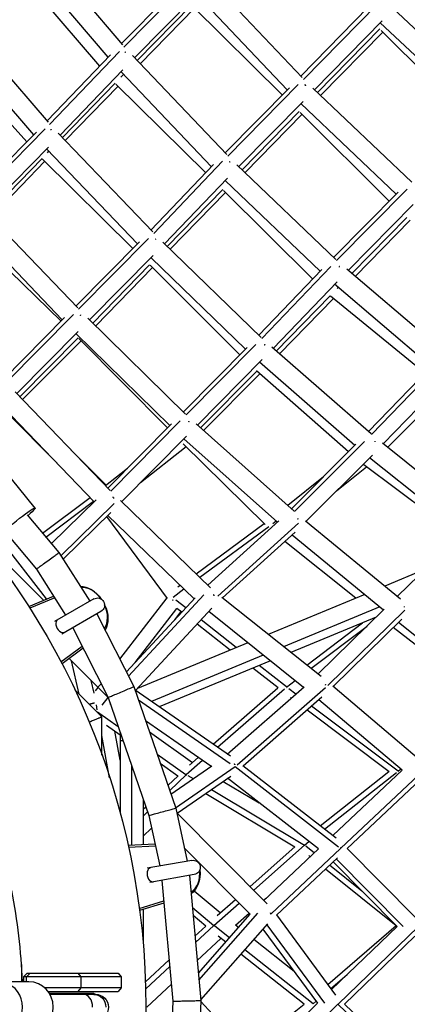
# Model space of a CAD drawing. Units: millimetres. Extents: x -7369 to 7369, y -7299 to 7299.
# Drawn here: x 512 to 832, y 2 to 817 of the extents above; entities that cross this region are included whole.
import ezdxf

# ---------------------------------------------------------------- set-up
doc = ezdxf.new("R2010")
doc.units = ezdxf.units.MM
doc.header["$LTSCALE"] = 20
doc.layers.add('2d', color=230, linetype='Continuous')

msp = doc.modelspace()

# ---------------------------------------------------------------- linework, layer by layer
at = {"layer": '2d'}
for p, q in [((596.61, 796.05), (526.66, 878.69)), ((584.51, 785.59), (517.35, 864.92)), ((577.65, 778.41), (512.17, 855.05)), ((595.71, 797.12), (649.28, 851.48)), ((597.57, 794.08), (656.62, 854)), ((744.99, 768.8), (667.63, 850.48)), ((606.4, 785.17), (659.36, 838.92)), ((732.55, 758.67), (657.93, 837.46)), ((608.58, 782.87), (653.54, 828.77)), ((611, 780.33), (655.92, 826.19)), ((728.39, 754.46), (654.29, 827.8)), ((743.77, 770.09), (799.56, 827.07)), ((746, 767.17), (807.14, 829.61)), ((819.49, 826.6), (901.06, 749.8)), ((755.07, 758.77), (810.87, 815.75)), ((535.25, 731.98), (464.71, 813.76)), ((757.46, 756.49), (809.04, 809.16)), ((760.16, 753.94), (811.44, 806.3)), ((809.33, 814.19), (888.53, 739.62)), ((883.68, 734.66), (810.05, 807.68)), ((523.14, 721.52), (455.48, 799.97)), ((517.3, 715.6), (450.23, 790.52)), ((536.25, 729.97), (593.94, 790.35)), ((534.32, 733.06), (586.53, 787.7)), ((682.6, 705.13), (604.67, 786.99)), ((545.08, 721.16), (596.72, 775.21)), ((595.03, 769.04), (597.38, 771.44)), ((670.03, 695.12), (595.25, 773.67)), ((546.8, 719.35), (590.45, 764.18)), ((549.15, 716.89), (592.82, 761.73)), ((665.19, 690.05), (591.01, 763.51)), ((681.19, 706.61), (734.31, 760.46)), ((683.42, 703.95), (741.7, 763.05)), ((835.51, 682.37), (753.77, 760)), ((692.48, 695.27), (745.6, 749.12)), ((822.7, 672.48), (743.86, 747.35)), ((695.21, 692.66), (742.39, 740.81)), ((697.74, 690.23), (744.77, 738.23)), ((816.88, 666.59), (743.14, 739.84)), ((473.96, 666.81), (532.68, 726.31)), ((472.1, 669.8), (525.3, 723.72)), ((621.4, 641.16), (543.35, 722.97)), ((482.94, 658), (535.37, 711.14)), ((608.78, 631.21), (533.92, 709.67)), ((485.18, 655.66), (529.96, 702)), ((605.14, 627.52), (530.46, 701.42)), ((534.48, 706.71), (535.63, 707.88)), ((487.53, 653.22), (532.33, 699.57)), ((619.93, 642.7), (671.76, 696.93)), ((622.22, 640), (679.2, 699.61)), ((772.73, 618.34), (691, 696.69)), ((631.19, 631.33), (683.16, 685.7)), ((633.43, 629.16), (679.27, 676.21)), ((759.78, 608.59), (681.34, 683.79)), ((683.85, 681.07), (684.01, 681.23)), ((773.36, 617.59), (831.57, 676.53)), ((635.87, 626.78), (681.63, 673.75)), ((753.61, 602.14), (679.83, 675.54)), ((770.93, 620.06), (824.15, 673.94)), ((481.14, 659.87), (559.43, 578.29)), ((782.82, 609.33), (836.64, 663.82)), ((785.96, 606.66), (831.37, 652.99)), ((471.69, 646.61), (546.75, 568.39)), ((788.63, 604.37), (834.12, 650.78)), ((545.75, 567.37), (471.15, 639.79)), ((560.22, 577.17), (617.98, 635.67)), ((558, 579.78), (610.6, 633.06)), ((711.01, 553.83), (629.76, 632.71)), ((569.25, 568.4), (621.9, 621.73)), ((697.96, 544.2), (620.05, 619.85)), ((571.92, 565.77), (618.8, 614.04)), ((574.31, 563.43), (621.14, 611.65)), ((693.43, 539.62), (619.24, 613.54)), ((711.6, 553.13), (768.59, 612.67)), ((709.11, 555.67), (761.16, 610.03)), ((864.77, 539.41), (781.73, 610.26)), ((720.89, 544.83), (773.73, 600.02)), ((851.39, 529.79), (771.64, 597.84)), ((773.81, 594.27), (774.73, 595.2)), ((723.53, 542.52), (768.13, 588.29)), ((846.22, 524.43), (768.31, 588.13)), ((726.1, 540.28), (770.77, 586.12)), ((497.85, 518.86), (548.59, 570.25)), ((500.13, 516.31), (555.98, 572.87)), ((567.8, 569.81), (648.62, 490.53)), ((509.09, 507.47), (559.89, 558.92)), ((558.01, 557.01), (635.49, 481)), ((511.6, 504.87), (559.95, 553.53)), ((513.89, 502.49), (562.24, 551.14)), ((633.55, 479.04), (560.41, 552.99)), ((649.14, 489.93), (706.72, 548.18)), ((801.86, 474.08), (719.88, 545.71)), ((646.73, 492.38), (699.38, 545.64)), ((658.43, 481.45), (711.88, 535.52)), ((788.35, 464.63), (709.72, 533.34)), ((799.58, 476.07), (852.32, 530.75)), ((802.26, 473.69), (859.69, 533.24)), ((661.03, 479.14), (707.48, 526)), ((663.5, 476.93), (709.97, 523.82)), ((783.1, 459.36), (707.31, 526.15)), ((811.9, 465.8), (866.03, 521.92)), ((586.24, 427.36), (507.71, 508.91)), ((815.43, 462.97), (863.49, 510.97)), ((573.05, 418), (497.76, 496.17)), ((542.44, 449.78), (500.23, 492.28)), ((584.38, 429.3), (636.88, 482.41)), ((586.72, 426.79), (644.19, 484.92)), ((657.43, 482.34), (738.41, 410.17)), ((595.68, 417.97), (649.39, 472.3)), ((714.45, 399.1), (646.62, 465.89)), ((647.17, 470.06), (724.49, 401.14)), ((736.12, 412.21), (789.3, 465.58)), ((738.69, 409.9), (796.52, 467.93)), ((891.45, 402.11), (811.27, 466.3)), ((582.92, 431.73), (553.88, 460.97)), ((611.31, 433.78), (648.98, 463.57)), ((748.32, 401.79), (802.96, 456.62)), ((874.45, 389.64), (795.89, 448.48)), ((877.59, 392.72), (800.65, 454.3)), ((524.24, 412.8), (497.86, 445.36)), ((582.42, 431.34), (600.61, 445.72)), ((773.34, 426.9), (798.18, 446.77)), ((732.93, 415.05), (762.64, 438.83)), ((530.44, 391.98), (569.65, 421.53)), ((533.13, 388.79), (572.56, 418.51)), ((537.74, 383.33), (574.64, 419.57)), ((545.62, 373.32), (589.56, 416.47)), ((669.2, 346.88), (594.74, 418.88)), ((547.45, 370.44), (586.79, 409.07)), ((736.02, 412.3), (736.98, 413.07)), ((517.63, 407.18), (543.98, 375.92)), ((633.76, 338.01), (583.53, 405.88)), ((655.69, 337.69), (584.35, 406.68)), ((657.2, 358.48), (713.54, 400)), ((667.04, 348.96), (725.55, 402.11)), ((675.32, 339.88), (741.86, 400.34)), ((720.54, 399.92), (723.34, 402.16)), ((747.72, 402.28), (826.14, 337.73)), ((471.41, 396.21), (531.14, 336.48)), ((499.75, 392.7), (525.38, 362.3)), ((660.32, 355.46), (717.47, 397.59)), ((679.2, 338.38), (739.06, 392.77)), ((823.62, 339.79), (878.15, 393.27)), ((533.73, 337.58), (494.57, 387.77)), ((789.34, 338.32), (730.61, 385.09)), ((736.7, 390.63), (812.14, 328.52)), ((543.98, 375.92), (569.42, 335.69)), ((525.38, 362.3), (549.49, 324.18)), ((846.09, 361.83), (813.34, 348.26)), ((638.21, 339.16), (647.26, 345.83)), ((642.32, 347.5), (644.14, 348.85)), ((519.04, 331.37), (539.48, 340.01)), ((540.46, 338.45), (520.03, 329.82)), ((572.7, 337.58), (540.38, 318.91)), ((594.32, 287.73), (633.41, 338.48)), ((599.66, 277.17), (656.54, 338.61)), ((601.41, 273.72), (663.66, 340.97)), ((648.74, 330.19), (640.51, 336.67)), ((760.56, 273.32), (678.6, 338.87)), ((796.59, 341.32), (716.84, 308.29)), ((578.7, 327.18), (546.38, 308.52)), ((606.93, 285.02), (641.41, 329.8)), ((607.3, 261.87), (670.22, 329.83)), ((639.67, 320.39), (644.84, 327.1)), ((645.45, 326.63), (641.4, 329.81)), ((746.06, 264.44), (667.69, 327.1)), ((809.11, 331.01), (729.6, 298.08)), ((757.98, 275.39), (812.63, 329.01)), ((766.22, 266.05), (829.75, 328.38)), ((575.35, 325.25), (605.8, 265.04)), ((690.45, 297.36), (661.36, 320.26)), ((805.98, 322.48), (735.56, 293.31)), ((748.63, 282.86), (794.87, 317.88)), ((770.39, 265.15), (827.14, 320.83)), ((824.62, 318.35), (896.2, 260.71)), ((555.4, 313.73), (584.56, 256.06)), ((685.32, 295.23), (658.06, 316.7)), ((752.15, 280.05), (798.52, 315.16)), ((891.44, 258.42), (820.12, 313.94)), ((545.65, 285.45), (563.05, 298.61)), ((563.88, 296.96), (546.5, 283.81)), ((699.96, 301.3), (608.87, 263.57)), ((552.44, 288.31), (576.07, 264.68)), ((560.61, 258.93), (554.38, 286.37)), ((712.72, 291.09), (620.34, 252.82)), ((718.68, 286.32), (626.87, 248.29)), ((725.06, 263.95), (704.24, 280.34)), ((731.87, 264.75), (709.37, 282.46)), ((572.93, 259.53), (570.5, 270.25)), ((731.87, 264.68), (738.99, 270.08)), ((735.14, 272.65), (735.47, 272.9)), ((579.5, 240.04), (557.06, 262.48)), ((574.14, 261.51), (576.35, 264.4)), ((578.82, 267.43), (576.07, 264.68)), ((576.07, 264.68), (584.43, 256.32)), ((605.8, 265.04), (640.42, 164.57)), ((685.57, 207.53), (606.98, 262.1)), ((671.45, 217.34), (724.93, 264.05)), ((674.86, 214.97), (730.25, 263.34)), ((683.01, 209.32), (746.61, 264.92)), ((691.14, 200.31), (764.25, 264.23)), ((739.67, 258.86), (733.99, 263.14)), ((841.91, 204.61), (770.18, 265.32)), ((579.7, 249.67), (584.58, 256)), ((584.56, 256.06), (618.23, 158.37)), ((685.5, 201.25), (609.62, 253.93)), ((696.14, 199.54), (761.27, 256.48)), ((735.88, 255.54), (735.3, 255.98)), ((827.49, 195.85), (758.61, 254.16)), ((575.65, 245.85), (574.88, 250.1)), ((586.06, 250.77), (586.28, 251.07)), ((586.06, 250.77), (586.49, 250.46)), ((816.65, 194.66), (748.94, 245.7)), ((824.21, 195.14), (752.73, 249.02)), ((575.83, 244.13), (592.83, 232.08)), ((579.5, 208.3), (579.5, 240.04)), ((669.55, 199.18), (615.58, 236.65)), ((583.26, 233.15), (594.5, 225.18)), ((594.5, 204.11), (590.1, 228.29)), ((585.86, 189.68), (579.5, 224.67)), ((594.5, 227.23), (594.5, 160.56)), ((596.93, 220.18), (594.5, 220.18)), ((618.68, 227.65), (654.32, 202.39)), ((625.02, 209.27), (648.92, 192.32)), ((648.94, 192.33), (662.44, 204.12)), ((651.75, 200.14), (659.02, 206.49)), ((604, 199.66), (604, 134.02)), ((627.63, 201.7), (642.31, 191.29)), ((636.43, 176.15), (670.2, 199.63)), ((640.35, 164.77), (689.44, 198.89)), ((774.89, 132.32), (689.43, 198.8)), ((773, 139.76), (695.98, 199.67)), ((770.2, 141.93), (827.63, 195.98)), ((776.96, 131.55), (845.62, 196.16)), ((824.21, 195.15), (826.25, 196.91)), ((633.97, 183.28), (642.36, 191.33)), ((635.44, 179.03), (649.04, 192.09)), ((641.71, 160.34), (685.91, 191.06)), ((650.55, 191.52), (654.85, 188.95)), ((758.41, 130.84), (683.31, 189.25)), ((759.87, 149.97), (816.57, 194.72)), ((763.47, 147.17), (822.95, 194.11)), ((782.14, 131.2), (842.7, 188.19)), ((669.92, 179.95), (746.83, 134.01)), ((679.65, 186.71), (709.48, 168.89)), ((613.5, 172.1), (613.5, 134.5)), ((665.23, 176.69), (738.96, 132.65)), ((613.5, 163.62), (615.7, 165.73)), ((640.42, 164.57), (649.91, 120.69)), ((613.5, 157.96), (617.16, 161.48)), ((618.23, 158.37), (627.24, 116.69)), ((641.39, 160.66), (716.07, 85.32)), ((613.5, 141.44), (620.45, 148.11)), ((601.07, 133.87), (623.28, 134.99)), ((623.67, 133.19), (601.47, 132.07)), ((647.51, 131.76), (702.02, 76.77)), ((701.81, 99.71), (738.98, 132.67)), ((704.87, 96.63), (746.77, 133.8)), ((713.16, 88.26), (758.47, 130.89)), ((719.18, 77.18), (776.47, 131.08)), ((746.83, 134.03), (750.54, 136.96)), ((747.99, 133.28), (755.01, 127.65)), ((776.48, 131.08), (776.47, 131.09)), ((838.23, 74.42), (782.14, 131.21)), ((723.62, 76.14), (773.98, 123.53)), ((750.31, 125.37), (751.54, 124.38)), ((828.48, 66.53), (773.05, 122.65)), ((653.62, 121.34), (616.86, 114.86)), ((764.15, 114.28), (822.6, 67.43)), ((767.62, 117.54), (794.16, 96.27)), ((823.36, 66.71), (770.49, 120.24)), ((655.7, 109.53), (618.95, 103.04)), ((651.75, 108.83), (661.21, 5.39)), ((629.02, 104.82), (638.17, 4.85)), ((677.23, 77.9), (655.56, 95.78)), ((713.09, 88.33), (715.42, 90.39)), ((610.37, 81.61), (630.58, 87.83)), ((630.75, 85.98), (610.61, 79.79)), ((672.02, 67.26), (654.21, 81.96)), ((671.88, 67.37), (692.88, 86)), ((674.78, 75.73), (689.82, 89.08)), ((613.5, 80.67), (613.5, 53.17)), ((665.27, 67.02), (654.79, 75.68)), ((659.15, 27.99), (702.06, 76.81)), ((659.66, 22.36), (708.21, 77.58)), ((689.85, 67.71), (701.1, 77.69)), ((723.61, 76.16), (772.58, 9.95)), ((656.34, 58.73), (665.28, 67.03)), ((656.82, 53.41), (671.87, 67.38)), ((661.15, 6.04), (716.44, 68.93)), ((684.95, 57.34), (672.81, 66.96)), ((692.34, 65.76), (689.86, 67.72)), ((715.62, 68), (763.49, 3.28)), ((766.05, 18.77), (822.59, 67.44)), ((769.24, 14.46), (823.36, 66.71)), ((774.58, 2.45), (840.79, 66.39)), ((681.77, 53.72), (675.43, 58.74)), ((712.43, 64.37), (757.68, 3.19)), ((779.8, 2.41), (838.08, 58.69)), ((658.18, 38.6), (677.83, 56.84)), ((738.36, 29.3), (704.9, 55.81)), ((746.51, 2.44), (694.32, 43.78)), ((753.98, 2.67), (697.51, 47.4)), ((615.45, 20.77), (635.05, 38.96)), ((615.61, 15.15), (635.53, 33.65)), ((514.6, 25), (517.6, 28)), ((514.6, 25), (514.6, 21)), ((595.47, 25), (514.6, 25)), ((517.29, 25), (520.29, 28)), ((517.29, 21), (517.29, 25)), ((517.6, 28), (592.94, 28)), ((562.32, 25), (559.79, 28)), ((562.32, 16), (562.32, 25)), ((592.94, 28), (595.47, 25)), ((595.47, 25), (595.47, 16)), ((768.63, 15.28), (782.13, 26.9)), ((519.19, 21), (493.91, 21)), ((616.49, -0.1), (636.89, 18.84)), ((595.47, 16), (532.18, 16)), ((534.94, 13), (592.94, 13)), ((535.97, 11.5), (572.82, 11.5)), ((574.32, 10.5), (536.56, 10.5)), ((559.79, 13), (562.32, 16)), ((563.22, 11.5), (563.22, 10.5)), ((572.82, 11.5), (572.82, 10.5)), ((595.47, 16), (592.94, 13)), ((638.17, 4.85), (635.15, -62.29)), ((661.21, 5.39), (658.08, -64.37)), ((711.55, -49.43), (661.18, 4.54)), ((698.7, -35.66), (746.51, 2.44)), ((708.11, -45.74), (757.71, 3.22)), ((714.43, -56.97), (774.49, 2.31)), ((753.98, 2.67), (756.47, 4.82)), ((774.49, 2.31), (841.82, -61.76)), ((779.8, 2.41), (839.18, -54.1))]:
    msp.add_line(p, q, dxfattribs=at)
msp.add_circle((0, 0), 615.8, dxfattribs=at)
at = {"layer": '2d', "extrusion": (0, 0, -1)}
for centre, radius, start, end in [((-575.7, 332.38), 6, 60, 240), ((-654.66, 115.43), 6, 80, 260), ((-574.32, 0), 10.5, 90, 270)]:
    msp.add_arc(centre, radius, start, end, dxfattribs=at)
at = {"layer": '2d'}
msp.add_arc((0, 0), 514.2, 2.34062, 10.80429, dxfattribs=at)
at = {"layer": '2d', "extrusion": (0, 0, -1)}
for centre, major_axis, ratio, start_param, end_param in [((507.92, 399.58), (16.32, 13.22), 0.0695, 2.103291, 7.22578), ((566.65, 327.15), (-11.25, 19.49), 0.707107, 0.391748, 1.448674), ((566.65, 327.15), (-11.25, 19.49), 0.707107, 1.692919, 2.771368), ((644.37, 113.62), (-3.91, 22.16), 0.707107, 1.405559, 1.448674), ((644.37, 113.62), (-3.91, 22.16), 0.707107, 1.692919, 2.810863), ((572.73, 0), (0, 10.5), 0.954747, 0, 1.570796)]:
    msp.add_ellipse(centre, major_axis=major_axis, ratio=ratio, start_param=start_param, end_param=end_param, dxfattribs=at)
at = {"layer": '2d'}
for centre, major_axis, ratio, start_param, end_param in [((567.87, 327.86), (-10.25, 17.75), 0.707107, -1.435327, -0.331456), ((567.87, 327.86), (-10.25, 17.75), 0.707107, 3.451669, 4.57692), ((546.13, 315.31), (-3, 5.2), 0.707107, 0, 3.141593), ((621.04, 109.51), (-1.04, 5.91), 0.707107, 0, 3.141593), ((645.76, 113.86), (-3.56, 20.19), 0.707107, -1.435327, -1.387375), ((645.76, 113.86), (-3.56, 20.19), 0.707107, 3.412557, 4.57692), ((493.91, 0), (0, 21), 0.954747, 2.094395, 7.330383), ((519.19, 0), (0, 21), 0.954747, 3.141593, 6.283185), ((564.3, 0), (0, 10.5), 0.715225, 4.712389, 6.283185)]:
    msp.add_ellipse(centre, major_axis=major_axis, ratio=ratio, start_param=start_param, end_param=end_param, dxfattribs=at)
for points, weights in [([(598.37, 790), (598.36, 790.01), (598.34, 790.03), (598.32, 790.04)], [0.691004177732, 0.69209196473, 0.693184402217, 0.694281490193]), ([(598.87, 789.89), (598.72, 789.81), (598.57, 789.71), (598.41, 789.61)], [0.594223502628, 0.58661793739, 0.579486530212, 0.572829281095]), ([(598.98, 789.48), (598.96, 789.5), (598.94, 789.51), (598.93, 789.53)], [0.651719351664, 0.652746355696, 0.653778579587, 0.654816023336]), ([(747.42, 762.54), (747.32, 762.63), (747.22, 762.73), (747.11, 762.82)], [0.655945887825, 0.662235001535, 0.668722817125, 0.675409334595]), ([(747.55, 762.52), (747.51, 762.48), (747.47, 762.44), (747.44, 762.41)], [0.580940172486, 0.57888238862, 0.576863910386, 0.574884737786]), ([(747.86, 762.09), (747.76, 762.19), (747.67, 762.29), (747.57, 762.39)], [0.629822837061, 0.635267215659, 0.640892084892, 0.646697444759]), ([(537.64, 725.87), (537.47, 725.77), (537.28, 725.65), (537.09, 725.53)], [0.597149835806, 0.587914528857, 0.579354479356, 0.571469687302]), ([(684.81, 699.34), (684.8, 699.35), (684.79, 699.37), (684.78, 699.38)], [0.651336046729, 0.6521233729, 0.652913772674, 0.65370724605]), ([(685.19, 699.27), (685.09, 699.17), (684.98, 699.07), (684.87, 698.96)], [0.594054913424, 0.587455976422, 0.58120468161, 0.575301028989]), ([(685.3, 698.86), (685.29, 698.88), (685.28, 698.89), (685.26, 698.9)], [0.622824932235, 0.623599157964, 0.624377046217, 0.625158596992]), ([(624.09, 635.3), (623.97, 635.18), (623.85, 635.06), (623.72, 634.93)], [0.597168731092, 0.589135197019, 0.581600137549, 0.574563552683]), ([(775.26, 612.55), (775.25, 612.56), (775.24, 612.57), (775.23, 612.58)], [0.624565332948, 0.625090162927, 0.6256166562, 0.626144812767]), ([(775.63, 612.49), (775.54, 612.35), (775.45, 612.21), (775.35, 612.06)], [0.593416440237, 0.586047344028, 0.579125675076, 0.572651433383]), ([(775.77, 611.99), (775.76, 612), (775.75, 612.01), (775.74, 612.02)], [0.597259037803, 0.597804036843, 0.598351334926, 0.59890093205]), ([(561.69, 572.09), (561.84, 572.24), (561.99, 572.38), (562.12, 572.51)], [0.573296851453, 0.581282720748, 0.589921536868, 0.599213299812]), ([(713.56, 548), (713.55, 548.01), (713.55, 548.02), (713.54, 548.03)], [0.62259393187, 0.623005353862, 0.623417823987, 0.623831342244]), ([(713.97, 547.94), (713.87, 547.79), (713.77, 547.62), (713.65, 547.46)], [0.595521005961, 0.587264958236, 0.579557265209, 0.572397926879]), ([(651.2, 484.14), (651.32, 484.33), (651.44, 484.51), (651.55, 484.68)], [0.571365163884, 0.579262659509, 0.587836310514, 0.5970861169]), ([(804.79, 468.02), (804.78, 468.03), (804.77, 468.05), (804.76, 468.06)], [0.595056136797, 0.595541957228, 0.596029677478, 0.596519297547]), ([(805.06, 468), (805, 467.86), (804.94, 467.71), (804.87, 467.56)], [0.582921298264, 0.577182955073, 0.571755924075, 0.566640205268]), ([(805.18, 467.52), (805.17, 467.53), (805.16, 467.54), (805.15, 467.55)], [0.575917568368, 0.576269328584, 0.576622342251, 0.57697660937]), ([(588.8, 421.44), (588.73, 421.52), (588.66, 421.59), (588.59, 421.67)], [0.908049105745, 0.907637543345, 0.907337432494, 0.907148773191]), ([(589.11, 421.38), (589.03, 421.27), (588.94, 421.15), (588.86, 421.03)], [0.598356171907, 0.591870956465, 0.585711293586, 0.579877183271]), ([(589.36, 420.75), (589.3, 420.83), (589.24, 420.91), (589.18, 420.98)], [0.914583334737, 0.913535423397, 0.912594832943, 0.911761563376]), ([(741.34, 403.58), (741.42, 403.76), (741.5, 403.93), (741.57, 404.1)], [0.565120136561, 0.571128791093, 0.577576142252, 0.584462190037]), ([(525.38, 362.3), (525.38, 362.3), (543.98, 375.92), (543.98, 375.92)], [1, 0.333333333333, 0.333333333333, 1]), ([(638.01, 336.83), (637.94, 336.68), (637.87, 336.54), (637.8, 336.4)], [0.957073546663, 0.953253073761, 0.94987564556, 0.94694126206]), ([(671.84, 340.83), (671.8, 340.88), (671.77, 340.93), (671.73, 340.97)], [0.920487907344, 0.919836992195, 0.91922350267, 0.918647438769]), ([(672.08, 340.8), (672.02, 340.67), (671.97, 340.54), (671.9, 340.41)], [0.590299331552, 0.585013258747, 0.579982975667, 0.575208482313]), ([(672.28, 340.21), (672.24, 340.27), (672.19, 340.34), (672.15, 340.4)], [0.931363560005, 0.930044213332, 0.928792277909, 0.927607753738]), ([(829.33, 330.76), (829.4, 330.93), (829.46, 331.1), (829.51, 331.26)], [0.552525670977, 0.557241508902, 0.562282568167, 0.567648848772]), ([(584.56, 256.06), (584.56, 256.06), (605.8, 265.04), (605.8, 265.04)], [1, 0.333333333333, 0.333333333333, 1]), ([(731.94, 263.21), (731.92, 263.24), (731.91, 263.27), (731.89, 263.29)], [0.859041241817, 0.862113180525, 0.865204848684, 0.868316246294]), ([(763.8, 266.8), (763.79, 266.81), (763.79, 266.81), (763.78, 266.82)], [0.771069046281, 0.77028640191, 0.769505461102, 0.768726223858]), ([(764.1, 266.78), (764.03, 266.58), (763.96, 266.37), (763.88, 266.16)], [0.570077467149, 0.563477913871, 0.557368220324, 0.55174838651]), ([(573.4, 251.45), (571.99, 251.14), (570.57, 250.77), (569.21, 250.33)], [0.904916088899, 0.813953614652, 0.738417528159, 0.67830782942]), ([(579.5, 240.04), (579.5, 240.04), (575.83, 238.52), (568.93, 235.66)], [1, 0.647746540373, 0.481616830475, 0.501610870305]), ([(689.15, 200.9), (689.12, 200.97), (689.08, 201.04), (689.05, 201.1)], [0.807689542682, 0.801675004052, 0.795748683086, 0.789910579783]), ([(689.3, 200.9), (689.27, 200.77), (689.23, 200.65), (689.19, 200.52)], [0.817066786896, 0.829278594743, 0.841853448738, 0.854791348879]), ([(689.41, 200.36), (689.39, 200.41), (689.37, 200.46), (689.35, 200.5)], [0.859696477292, 0.854842465777, 0.850037601578, 0.845281884695]), ([(649.04, 192.09), (649, 192.17), (648.97, 192.25), (648.94, 192.32)], [1, 0.999897973226, 0.999896859903, 0.999996660031]), ([(649.36, 191.42), (649.24, 191.65), (649.14, 191.87), (649.04, 192.09)], [0.912188186668, 0.940018743413, 0.969289347857, 1]), ([(824.29, 194.08), (824.28, 194.05), (824.26, 194.01), (824.25, 193.98)], [0.901554113166, 0.897428625338, 0.893335107487, 0.889273559614]), ([(618.23, 158.37), (618.23, 158.37), (640.42, 164.57), (640.42, 164.57)], [1, 0.333333333333, 0.333333333333, 1]), ([(747.07, 133.31), (746.99, 133.47), (746.91, 133.64), (746.84, 133.8)], [0.928440076579, 0.949692709597, 0.971745539262, 0.994598565574]), ([(776.48, 131.08), (776.48, 131.07), (776.47, 131.06), (776.47, 131.05)], [1, 0.999585826121, 0.999173392826, 0.998762700115]), ([(776.94, 132.34), (776.82, 131.92), (776.66, 131.5), (776.48, 131.08)], [0.911960558103, 0.937939802679, 0.967286283311, 1]), ([(718.81, 77.8), (718.8, 77.82), (718.79, 77.84), (718.78, 77.86)], [0.973924626707, 0.973315652719, 0.972712176628, 0.972114198433]), ([(718.84, 77.04), (718.98, 77.28), (719.09, 77.53), (719.2, 77.78)], [0.754043223392, 0.754192252948, 0.755214020672, 0.757108526562]), ([(719.22, 76.89), (719.21, 76.94), (719.19, 76.98), (719.17, 77.02)], [0.981318653113, 0.984523563805, 0.987764261975, 0.991040747622]), ([(671.88, 67.37), (671.88, 67.38), (671.88, 67.38), (671.87, 67.38)], [1, 0.999999838043, 0.999999838043, 1]), ([(672.02, 67.26), (671.98, 67.15), (671.93, 67.04), (671.89, 66.94)], [1, 0.984966616292, 0.970278303595, 0.955935061909]), ([(672.08, 67.39), (672.06, 67.35), (672.04, 67.3), (672.02, 67.26)], [0.999923361358, 0.99991820328, 0.999943749494, 1]), ([(638.17, 4.85), (638.17, 4.85), (661.21, 5.39), (661.21, 5.39)], [1, 0.333333333333, 0.333333333333, 1]), ([(753.98, 2.45), (753.98, 2.45), (753.98, 2.45), (753.98, 2.45)], [0.999881875083, 0.999881949066, 0.999882038695, 0.999882143971]), ([(774.49, 2.38), (774.5, 2.4), (774.51, 2.42), (774.52, 2.45)], [0.996021570463, 0.994062704715, 0.992116050006, 0.990181606337])]:
    msp.add_rational_spline(points, weights, degree=3, dxfattribs=at)
msp.add_open_spline([(513, 35.11), (513, 30.41), (513, 25.7), (513, 21)], degree=3, dxfattribs=at)

doc.saveas('drawing.dxf')
